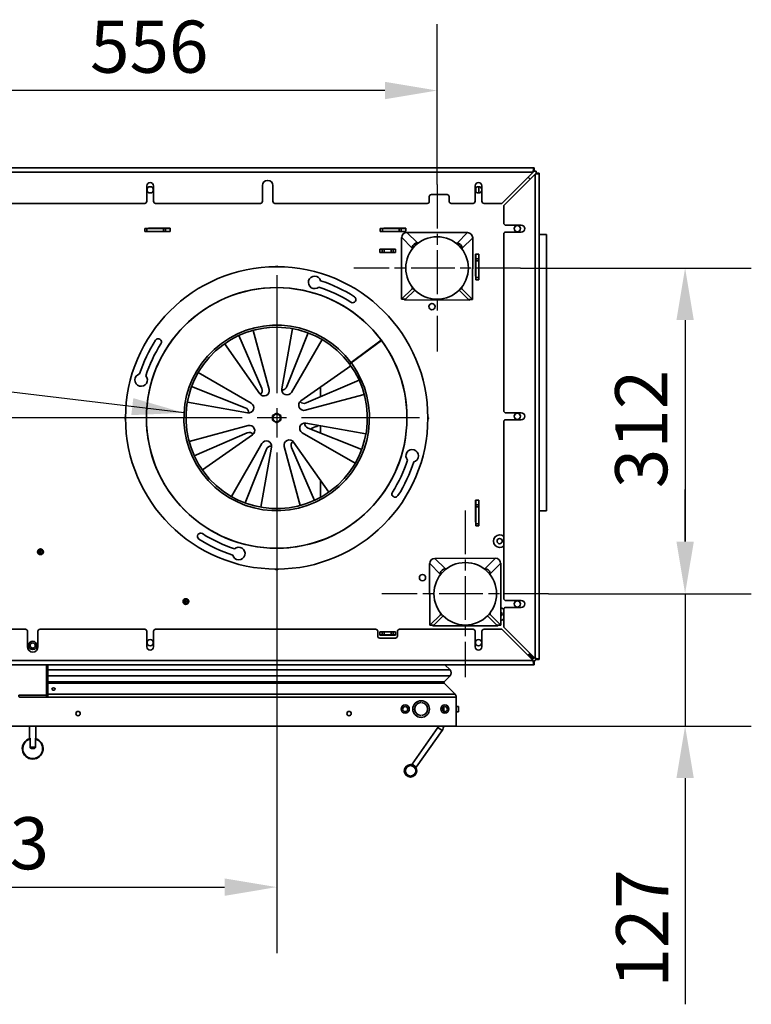
# Model space of a CAD drawing. Units: millimetres. Extents: x 10 to 292, y 5 to 205.
# Drawn here: x 185 to 220, y 69 to 116 of the extents above; entities that cross this region are included whole.
import ezdxf

# ---------------------------------------------------------------- set-up
doc = ezdxf.new("R2010")
doc.units = ezdxf.units.MM
doc.linetypes.add('CHAIN', pattern=[0.3543, 0.2362, -0.0295, 0.0591, -0.0295])
for name, color, linetype, lineweight in [('Bemaßungen(DIN)', 7, 'Continuous', 25), ('Mittelpunktmarkierung(DIN)', 7, 'Continuous', 25), ('Sichtbare Kanten(DIN)', 7, 'Continuous', 35), ('Sichtbare tangentiale Kanten(DIN)', 7, 'Continuous', 35), ('Symbole(DIN)', 7, 'Continuous', 25)]:
    doc.layers.add(name, color=color, linetype=linetype, lineweight=lineweight)
doc.styles.add('Aktuell-BSI', font='arial.ttf')
doc.dimstyles.new('STANDARD-DIN-Ortner', dxfattribs={"dimtxt": 2.5, "dimasz": 2.5, "dimexe": 3.175, "dimexo": 0, "dimgap": 0.8, "dimtad": 1, "dimdec": 1, "dimrnd": 1e-08, "dimtxsty": 'Aktuell-BSI', "dimcen": 0.09, "dimdle": 10, "dimclrd": 7, "dimclre": 7, "dimclrt": 7, "dimadec": 0, "dimazin": 2, "dimtfac": 1.4, "dimtmove": 0, "dimatfit": 3, "dimfxl": 1, "dimtolj": 1, "dimtzin": 0, "dimlwd": 25, "dimlwe": 25, "dimarcsym": 0})
doc.dimstyles.new('STANDARD-DIN-Ortner$7', dxfattribs={"dimtxt": 2.5, "dimasz": 2.5, "dimexe": 3.175, "dimexo": 0, "dimgap": 0.8, "dimtad": 1, "dimdec": 1, "dimrnd": 1e-08, "dimtxsty": 'Aktuell-BSI', "dimcen": 0.09, "dimdle": 10, "dimclrd": 7, "dimclre": 7, "dimclrt": 7, "dimadec": 0, "dimazin": 2, "dimtfac": 1.4, "dimtmove": 0, "dimatfit": 3, "dimfxl": 1, "dimtolj": 1, "dimtzin": 0, "dimlwd": 25, "dimlwe": 25, "dimarcsym": 0})

# ---------------------------------------------------------------- blocks, each defined once
blk = doc.blocks.new('*D22')
at = {"layer": 'Bemaßungen(DIN)', "color": 7, "linetype": 'Continuous', "lineweight": 25, "transparency": 16777216}
for p, q in [((177.535, 107.317), (177.535, 116.03)), ((205.31, 108.342), (205.31, 116.03)), ((202.81, 112.855), (180.035, 112.855))]:
    blk.add_line(p, q, dxfattribs=at)
at = {"layer": 'Bemaßungen(DIN)', "color": 7, "linetype": 'Continuous', "transparency": 16777216}
for points in [[(180.035, 113.272), (180.035, 112.438), (177.535, 112.855)], [(202.81, 113.272), (202.81, 112.438), (205.31, 112.855)]]:
    blk.add_solid(points, dxfattribs=at)
at = {"layer": 'Defpoints', "color": 0, "linetype": 'Continuous', "transparency": 16777216}
for p in [(177.535, 112.855), (205.31, 108.342), (177.535, 107.317)]:
    blk.add_point(p, dxfattribs=at)
at = {"layer": 'Bemaßungen(DIN)', "color": 7, "linetype": 'Continuous', "lineweight": 25, "transparency": 16777216, "insert": (188.662, 116.208), "char_height": 2.5, "attachment_point": 1, "style": 'Aktuell-BSI'}
blk.add_mtext('\\A1;556', dxfattribs=at)
blk = doc.blocks.new('*D23')
at = {"layer": 'Bemaßungen(DIN)', "color": 7, "linetype": 'Continuous', "lineweight": 25, "transparency": 16777216}
for p, q in [((190.765, 97.151), (160.964, 97.151)), ((164.139, 84.874), (164.139, 94.651)), ((169.942, 82.374), (160.964, 82.374))]:
    blk.add_line(p, q, dxfattribs=at)
at = {"layer": 'Bemaßungen(DIN)', "color": 7, "linetype": 'Continuous', "transparency": 16777216}
for points in [[(163.722, 94.651), (164.555, 94.651), (164.139, 97.151)], [(163.722, 84.874), (164.555, 84.874), (164.139, 82.374)]]:
    blk.add_solid(points, dxfattribs=at)
at = {"layer": 'Defpoints', "color": 0, "linetype": 'Continuous', "transparency": 16777216}
for p in [(164.139, 97.151), (190.765, 97.151), (169.942, 82.374)]:
    blk.add_point(p, dxfattribs=at)
at = {"layer": 'Bemaßungen(DIN)', "color": 7, "linetype": 'Continuous', "lineweight": 25, "transparency": 16777216, "insert": (160.786, 86.98), "char_height": 2.5, "attachment_point": 1, "rotation": 90, "style": 'Aktuell-BSI'}
blk.add_mtext('\\A1;296', dxfattribs=at)
blk = doc.blocks.new('*D24')
at = {"layer": 'Bemaßungen(DIN)', "color": 7, "linetype": 'Continuous', "lineweight": 25, "transparency": 16777216}
for p, q in [((197.615, 90.301), (197.615, 71.472)), ((169.942, 82.374), (169.942, 71.472)), ((172.442, 74.647), (195.115, 74.647))]:
    blk.add_line(p, q, dxfattribs=at)
at = {"layer": 'Bemaßungen(DIN)', "color": 7, "linetype": 'Continuous', "transparency": 16777216}
for points in [[(172.442, 75.064), (172.442, 74.23), (169.942, 74.647)], [(195.115, 75.064), (195.115, 74.23), (197.615, 74.647)]]:
    blk.add_solid(points, dxfattribs=at)
at = {"layer": 'Defpoints', "color": 0, "linetype": 'Continuous', "transparency": 16777216}
for p in [(197.615, 90.301), (169.942, 82.374), (197.615, 74.647)]:
    blk.add_point(p, dxfattribs=at)
at = {"layer": 'Bemaßungen(DIN)', "color": 7, "linetype": 'Continuous', "lineweight": 25, "transparency": 16777216, "insert": (181.017, 78.002), "char_height": 2.5, "attachment_point": 1, "style": 'Aktuell-BSI'}
blk.add_mtext('\\A1;553', dxfattribs=at)
blk = doc.blocks.new('*D25')
at = {"layer": 'Bemaßungen(DIN)', "color": 7, "linetype": 'Continuous', "lineweight": 25, "transparency": 16777216}
for p, q in [((217.206, 91.217), (217.206, 93.717)), ((210.66, 88.717), (220.381, 88.717)), ((217.206, 88.717), (217.206, 82.374)), ((206.23, 82.374), (220.381, 82.374)), ((217.206, 79.874), (217.206, 69.027))]:
    blk.add_line(p, q, dxfattribs=at)
at = {"layer": 'Bemaßungen(DIN)', "color": 7, "linetype": 'Continuous', "transparency": 16777216}
for points in [[(216.789, 91.217), (217.623, 91.217), (217.206, 88.717)], [(216.789, 79.874), (217.623, 79.874), (217.206, 82.374)]]:
    blk.add_solid(points, dxfattribs=at)
at = {"layer": 'Defpoints', "color": 0, "linetype": 'Continuous', "transparency": 16777216}
for p in [(210.66, 88.717), (217.206, 88.717), (206.23, 82.374)]:
    blk.add_point(p, dxfattribs=at)
at = {"layer": 'Bemaßungen(DIN)', "color": 7, "linetype": 'Continuous', "lineweight": 25, "transparency": 16777216, "insert": (213.896, 69.827), "char_height": 2.5, "attachment_point": 1, "rotation": 90, "style": 'Aktuell-BSI'}
blk.add_mtext('\\A1;127', dxfattribs=at)
blk = doc.blocks.new('*D26')
at = {"layer": 'Bemaßungen(DIN)', "color": 7, "linetype": 'Continuous', "lineweight": 25, "transparency": 16777216}
for p, q in [((209.31, 104.342), (220.381, 104.342)), ((217.206, 101.842), (217.206, 91.217)), ((210.66, 88.717), (220.381, 88.717))]:
    blk.add_line(p, q, dxfattribs=at)
at = {"layer": 'Bemaßungen(DIN)', "color": 7, "linetype": 'Continuous', "transparency": 16777216}
for points in [[(216.789, 101.842), (217.623, 101.842), (217.206, 104.342)], [(216.789, 91.217), (217.623, 91.217), (217.206, 88.717)]]:
    blk.add_solid(points, dxfattribs=at)
at = {"layer": 'Defpoints', "color": 0, "linetype": 'Continuous', "transparency": 16777216}
for p in [(209.31, 104.342), (210.66, 88.717), (217.206, 88.717)]:
    blk.add_point(p, dxfattribs=at)
at = {"layer": 'Bemaßungen(DIN)', "color": 7, "linetype": 'Continuous', "lineweight": 25, "transparency": 16777216, "insert": (213.851, 93.781), "char_height": 2.5, "attachment_point": 1, "rotation": 90, "style": 'Aktuell-BSI'}
blk.add_mtext('\\A1;312', dxfattribs=at)

msp = doc.modelspace()

# ---------------------------------------------------------------- linework, layer by layer
at = {"layer": 'Mittelpunktmarkierung(DIN)', "linetype": 'CHAIN', "ltscale": 8.88956}
for p, q in [((205.31, 108.3421), (205.31, 100.3421)), ((209.31, 104.3421), (201.31, 104.3421)), ((206.66, 92.7171), (206.66, 84.7171)), ((210.66, 88.7171), (202.66, 88.7171))]:
    msp.add_line(p, q, dxfattribs=at)
at = {"layer": 'Mittelpunktmarkierung(DIN)', "linetype": 'CHAIN', "ltscale": 23.990969}
for p, q in [((197.615, 104.0011), (197.615, 90.3011)), ((204.465, 97.1511), (190.765, 97.1511))]:
    msp.add_line(p, q, dxfattribs=at)
at = {"layer": 'Sichtbare Kanten(DIN)'}
for p, q in [((173.135, 109.1421), (209.96, 109.1421)), ((209.96, 108.9921), (209.96, 109.1421)), ((209.91, 108.9421), (208.41, 107.4421)), ((208.51, 107.3421), (210.01, 108.8421)), ((209.96, 108.9921), (210.06, 108.9921)), ((210.06, 108.9921), (210.06, 108.8921)), ((210.06, 108.8921), (210.21, 108.8921)), ((210.21, 108.8921), (210.21, 85.5671)), ((191.385, 107.5421), (191.385, 108.2796)), ((191.71, 108.2796), (191.71, 107.5421)), ((196.9322, 107.5421), (196.9322, 108.2921)), ((197.4322, 108.2921), (197.4322, 107.5421)), ((207.135, 107.5421), (207.135, 108.2796)), ((207.16, 108.152), (207.16, 108.0321)), ((207.31, 108.2415), (207.31, 107.9426)), ((207.46, 108.2796), (207.46, 107.5421)), ((204.935, 107.5421), (204.935, 107.7671)), ((205.035, 107.8671), (205.785, 107.8671)), ((205.885, 107.7671), (205.885, 107.5421)), ((191.285, 107.4421), (180.735, 107.4421)), ((196.8322, 107.4421), (191.81, 107.4421)), ((204.835, 107.4421), (197.5322, 107.4421)), ((207.035, 107.4421), (205.985, 107.4421)), ((208.41, 107.4421), (207.56, 107.4421)), ((208.51, 106.4921), (208.51, 107.3421)), ((208.61, 106.3921), (209.3475, 106.3921)), ((191.385, 106.2421), (191.285, 106.2421)), ((191.285, 106.2421), (191.285, 106.0921)), ((191.285, 106.0921), (191.385, 106.0921)), ((192.185, 106.2421), (191.385, 106.2421)), ((192.185, 106.0921), (191.385, 106.0921)), ((191.46, 106.2471), (192.51, 106.2471)), ((191.46, 106.2421), (191.46, 106.2471)), ((191.46, 106.0871), (191.46, 106.0921)), ((192.51, 106.0871), (191.46, 106.0871)), ((192.185, 106.2421), (192.285, 106.2421)), ((192.285, 106.0921), (192.185, 106.0921)), ((192.51, 106.2421), (192.285, 106.2421)), ((192.285, 106.0921), (192.285, 106.2421)), ((192.285, 106.0921), (192.51, 106.0921)), ((192.51, 106.2471), (192.51, 106.0871)), ((202.685, 106.2421), (202.585, 106.2421)), ((202.585, 106.2421), (202.585, 106.0921)), ((202.585, 106.0921), (202.685, 106.0921)), ((203.485, 106.2421), (202.685, 106.2421)), ((203.485, 106.0921), (202.685, 106.0921)), ((202.76, 106.2471), (203.81, 106.2471)), ((202.76, 106.2421), (202.76, 106.2471)), ((202.76, 106.0871), (202.76, 106.0921)), ((203.81, 106.0871), (202.76, 106.0871)), ((203.485, 106.2421), (203.585, 106.2421)), ((203.585, 106.0921), (203.485, 106.0921)), ((203.81, 106.2421), (203.585, 106.2421)), ((203.585, 106.0921), (203.585, 106.2421)), ((203.585, 106.0921), (203.81, 106.0921)), ((203.5977, 102.842), (203.61, 105.8065)), ((203.61, 105.8065), (203.6145, 105.802)), ((203.61, 105.8065), (203.6146, 105.8065)), ((203.81, 106.2471), (203.81, 106.0871)), ((203.8643, 106.0509), (203.8643, 106.0497)), ((206.77, 106.0389), (203.8643, 106.0509)), ((206.77, 106.0376), (206.77, 106.0389)), ((207.0099, 102.8279), (207.0222, 105.7923)), ((207.0222, 105.7923), (207.0176, 105.7924)), ((207.0222, 105.7923), (207.0177, 105.7878)), ((208.51, 97.4921), (208.51, 105.9671)), ((209.3475, 106.0671), (208.61, 106.0671)), ((210.21, 105.9421), (210.56, 105.9421)), ((210.56, 105.9421), (210.56, 92.6921)), ((203.6063, 105.652), (203.5952, 102.9636)), ((203.6063, 105.652), (203.6094, 105.655)), ((204.3648, 105.545), (204.3646, 105.5066)), ((206.2651, 105.4987), (206.2653, 105.5371)), ((207.0246, 105.6378), (207.0134, 102.9494)), ((207.0216, 105.6408), (207.0246, 105.6378)), ((202.555, 105.2471), (203.315, 105.2471)), ((202.555, 105.0871), (202.555, 105.2471)), ((203.315, 105.0871), (202.555, 105.0871)), ((202.56, 105.2421), (202.6742, 105.2421)), ((202.56, 105.2421), (202.56, 105.0921)), ((202.56, 105.0921), (202.6742, 105.0921)), ((202.56, 105.0921), (202.56, 105.0871)), ((202.6742, 105.2421), (202.7708, 105.2421)), ((202.7708, 105.0921), (202.6742, 105.0921)), ((202.7708, 105.2421), (203.0993, 105.2421)), ((202.7708, 105.0921), (203.0993, 105.0921)), ((203.0993, 105.2421), (203.1959, 105.2421)), ((203.1959, 105.0921), (203.0993, 105.0921)), ((203.1959, 105.2421), (203.31, 105.2421)), ((203.1959, 105.0921), (203.31, 105.0921)), ((203.315, 105.2421), (203.31, 105.2421)), ((203.31, 105.2421), (203.31, 105.0921)), ((203.315, 105.0921), (203.31, 105.0921)), ((203.315, 105.2471), (203.315, 105.0871)), ((204.115, 105.2973), (204.1167, 105.2956)), ((204.115, 105.2973), (204.1376, 105.2972)), ((204.1165, 105.2506), (204.1167, 105.2956)), ((204.1167, 105.2956), (204.1376, 105.2955)), ((204.1375, 105.2776), (204.1376, 105.2972)), ((204.1376, 105.2972), (204.1534, 105.2971)), ((206.4746, 105.2875), (206.4904, 105.2874)), ((206.4903, 105.2678), (206.4904, 105.2874)), ((206.513, 105.2873), (206.4904, 105.2874)), ((206.5113, 105.2856), (206.4904, 105.2857)), ((206.5111, 105.2407), (206.5113, 105.2856)), ((206.513, 105.2873), (206.5113, 105.2856)), ((207.155, 105.0046), (207.315, 105.0046)), ((207.155, 103.9546), (207.155, 105.0046)), ((207.16, 105.0046), (207.16, 104.7796)), ((207.31, 105.0046), (207.31, 104.7796)), ((207.315, 105.0046), (207.315, 103.9546)), ((207.16, 104.6796), (207.16, 104.7796)), ((207.31, 104.7796), (207.16, 104.7796)), ((207.16, 104.6796), (207.16, 103.8796)), ((207.31, 104.6796), (207.31, 104.7796)), ((207.31, 104.6796), (207.31, 103.8796)), ((207.16, 103.9546), (207.155, 103.9546)), ((207.315, 103.9546), (207.31, 103.9546)), ((204.1086, 103.3488), (204.109, 103.4434)), ((206.5032, 103.3388), (206.5036, 103.4335)), ((207.16, 103.7796), (207.16, 103.8796)), ((207.31, 103.7796), (207.16, 103.7796)), ((207.31, 103.7796), (207.31, 103.8796)), ((203.5982, 102.9605), (203.5952, 102.9636)), ((204.1086, 103.3488), (203.5977, 102.842)), ((203.7967, 102.8412), (204.245, 103.2858)), ((204.1863, 103.3484), (204.1086, 103.3488)), ((204.1295, 103.3521), (204.1298, 103.4163)), ((204.1833, 103.3518), (204.1295, 103.3521)), ((206.3663, 103.277), (206.8109, 102.8287)), ((206.4255, 103.3391), (206.5032, 103.3388)), ((206.4823, 103.3423), (206.4285, 103.3425)), ((206.4823, 103.3423), (206.4825, 103.4065)), ((207.0099, 102.8279), (206.5032, 103.3388)), ((203.7967, 102.8412), (203.5977, 102.842)), ((203.7445, 102.8129), (203.7162, 102.8415)), ((206.8628, 102.8), (203.7445, 102.8129)), ((206.8109, 102.8287), (207.0099, 102.8279)), ((206.8914, 102.8284), (206.8628, 102.8)), ((207.0134, 102.9494), (207.0104, 102.9464)), ((195.8021, 101.1053), (196.8984, 98.5614)), ((196.4892, 101.3528), (197.2481, 98.5206)), ((197.8612, 98.5474), (198.3704, 101.435)), ((199.1292, 101.229), (198.1055, 98.655)), ((196.8018, 98.3125), (195.12, 100.7144)), ((199.79, 100.9183), (198.3239, 98.3789)), ((201.1838, 99.8093), (202.6274, 100.8845)), ((201.1931, 99.7968), (202.6404, 100.867)), ((198.7764, 97.9643), (201.1783, 99.6461)), ((201.1096, 99.7415), (201.1899, 99.801)), ((201.196, 99.7928), (201.1156, 99.7335)), ((201.1416, 99.7587), (201.1931, 99.7968)), ((193.8478, 99.3261), (196.3871, 97.86)), ((201.5693, 98.9639), (199.0253, 97.8677)), ((193.5371, 98.6653), (196.1111, 97.6416)), ((201.8168, 98.2769), (198.9845, 97.518)), ((199.71, 98.618), (199.71, 98.1628)), ((199.71, 98.618), (199.71, 98.1628)), ((196.2187, 97.3973), (193.3311, 97.9064)), ((197.615, 97.3791), (197.4175, 97.2651)), ((197.8125, 97.2651), (197.615, 97.3791)), ((208.61, 97.3921), (209.3475, 97.3921)), ((197.4175, 97.2651), (197.4175, 97.037)), ((197.4175, 97.037), (197.615, 96.923)), ((197.615, 96.923), (197.8125, 97.037)), ((197.8125, 97.037), (197.8125, 97.2651)), ((199.0113, 96.9049), (201.8989, 96.3957)), ((208.51, 88.4921), (208.51, 96.9671)), ((209.3475, 97.0671), (208.61, 97.0671)), ((193.4132, 96.0252), (196.2455, 96.7841)), ((193.6608, 95.3382), (196.2047, 96.4345)), ((201.3822, 94.9761), (198.8429, 96.4422)), ((201.693, 95.6369), (199.119, 96.6606)), ((199.71, 96.7817), (199.71, 96.4255)), ((196.4536, 96.3378), (194.0517, 94.656)), ((195.44, 93.3839), (196.9061, 95.9232)), ((198.4282, 95.9897), (200.1101, 93.5878)), ((196.1008, 93.0731), (197.1245, 95.6471)), ((197.3688, 95.7548), (196.8596, 92.8672)), ((198.7409, 92.9493), (197.982, 95.7816)), ((199.4279, 93.1968), (198.3316, 95.7408)), ((199.71, 94.1591), (199.71, 93.3388)), ((199.71, 94.1591), (199.71, 93.3388)), ((207.155, 93.2046), (207.315, 93.2046)), ((207.155, 92.1546), (207.155, 93.2046)), ((207.16, 93.2046), (207.16, 92.9796)), ((207.31, 93.2046), (207.31, 92.9796)), ((207.315, 93.2046), (207.315, 92.1546)), ((207.16, 92.8796), (207.16, 92.9796)), ((207.31, 92.9796), (207.16, 92.9796)), ((207.16, 92.8796), (207.16, 92.0796)), ((207.31, 92.8796), (207.31, 92.9796)), ((207.31, 92.8796), (207.31, 92.0796)), ((210.21, 92.6921), (210.56, 92.6921)), ((207.16, 92.1546), (207.155, 92.1546)), ((207.315, 92.2421), (207.31, 92.2421)), ((207.315, 92.1546), (207.31, 92.1546)), ((207.16, 91.9796), (207.16, 92.0796)), ((207.31, 91.9796), (207.16, 91.9796)), ((207.31, 91.9796), (207.31, 92.0796)), ((208.107, 90.4249), (205.2013, 90.4149)), ((205.2013, 90.4149), (205.2013, 90.4137)), ((208.107, 90.4236), (208.107, 90.4249)), ((204.9464, 90.014), (204.9494, 90.0171)), ((204.9464, 90.014), (204.9557, 87.3256)), ((204.9489, 90.1686), (204.9535, 90.1641)), ((204.9489, 90.1686), (204.9535, 90.1686)), ((204.9591, 87.2041), (204.9489, 90.1686)), ((205.7057, 89.9128), (205.7058, 89.8744)), ((207.6063, 89.8809), (207.6062, 89.9193)), ((208.3611, 90.1803), (208.3565, 90.1803)), ((208.3611, 90.1803), (208.3566, 90.1758)), ((208.3713, 87.2158), (208.3611, 90.1803)), ((208.3617, 90.0288), (208.3647, 90.0258)), ((208.3647, 90.0258), (208.3739, 87.3373)), ((205.4578, 89.6632), (205.4804, 89.6633)), ((205.4578, 89.6632), (205.4595, 89.6615)), ((205.4595, 89.6615), (205.4804, 89.6616)), ((205.4597, 89.6166), (205.4595, 89.6615)), ((205.4804, 89.6633), (205.4962, 89.6633)), ((205.4805, 89.6437), (205.4804, 89.6633)), ((207.8174, 89.6713), (207.8331, 89.6714)), ((207.8332, 89.6518), (207.8331, 89.6714)), ((207.8558, 89.6714), (207.8331, 89.6714)), ((207.8541, 89.6697), (207.8332, 89.6696)), ((207.8558, 89.6714), (207.8541, 89.6697)), ((207.8542, 89.6248), (207.8541, 89.6697)), ((208.61, 88.3921), (209.3475, 88.3921)), ((208.51, 87.1171), (208.51, 87.9671)), ((209.3475, 88.0671), (208.61, 88.0671)), ((205.4662, 87.7147), (204.9591, 87.2041)), ((205.1581, 87.2048), (205.603, 87.6528)), ((205.4662, 87.7147), (205.4659, 87.8093)), ((205.5439, 87.7149), (205.4662, 87.7147)), ((205.4871, 87.7181), (205.4869, 87.7824)), ((205.5409, 87.7183), (205.4871, 87.7181)), ((207.7243, 87.6601), (208.1723, 87.2151)), ((207.783, 87.7226), (207.8608, 87.7229)), ((207.8398, 87.7262), (207.786, 87.726)), ((207.8398, 87.7262), (207.8396, 87.7905)), ((207.8608, 87.7229), (207.8604, 87.8176)), ((208.3713, 87.2158), (207.8608, 87.7229)), ((178.26, 87.0171), (185.5629, 87.0171)), ((185.6629, 86.1671), (185.6629, 86.9171)), ((186.1629, 86.9171), (186.1629, 86.1671)), ((186.2629, 87.0171), (191.285, 87.0171)), ((191.385, 86.1796), (191.385, 86.9171)), ((191.71, 86.9171), (191.71, 86.1796)), ((191.81, 87.0171), (202.36, 87.0171)), ((202.46, 86.6921), (202.46, 86.9171)), ((202.555, 86.8971), (203.315, 86.8971)), ((202.555, 86.7371), (202.555, 86.8971)), ((202.56, 86.8921), (202.56, 86.8971)), ((203.315, 86.8971), (203.315, 86.7371)), ((203.41, 86.9171), (203.41, 86.6921)), ((203.51, 87.0171), (207.035, 87.0171)), ((204.9587, 87.3226), (204.9557, 87.3256)), ((205.1581, 87.2048), (204.9591, 87.2041)), ((205.1062, 87.1761), (205.0776, 87.2045)), ((208.2245, 87.1868), (205.1062, 87.1761)), ((207.135, 86.1796), (207.135, 86.9171)), ((207.46, 86.9171), (207.46, 86.1796)), ((207.56, 87.0171), (208.41, 87.0171)), ((208.1723, 87.2151), (208.3713, 87.2158)), ((208.2528, 87.2154), (208.2245, 87.1868)), ((208.3739, 87.3373), (208.3709, 87.3343)), ((208.41, 87.0171), (209.91, 85.5171)), ((210.01, 85.6171), (208.51, 87.1171)), ((203.315, 86.7371), (202.555, 86.7371)), ((202.56, 86.8921), (202.6742, 86.8921)), ((202.56, 86.7421), (202.56, 86.8921)), ((202.56, 86.7421), (202.6742, 86.7421)), ((203.31, 86.5921), (202.56, 86.5921)), ((202.6742, 86.8921), (202.7708, 86.8921)), ((202.7708, 86.7421), (202.6742, 86.7421)), ((202.7708, 86.8921), (203.0993, 86.8921)), ((202.7708, 86.7421), (203.0993, 86.7421)), ((203.0993, 86.8921), (203.1959, 86.8921)), ((203.1959, 86.7421), (203.0993, 86.7421)), ((203.1959, 86.8921), (203.31, 86.8921)), ((203.1959, 86.7421), (203.31, 86.7421)), ((203.315, 86.8921), (203.31, 86.8921)), ((203.31, 86.7421), (203.31, 86.8921)), ((203.315, 86.7421), (203.31, 86.7421)), ((209.7132, 85.7963), (209.8674, 85.6421)), ((209.885, 85.6597), (209.7308, 85.814)), ((209.885, 85.5921), (209.885, 85.5421)), ((209.985, 85.6421), (209.935, 85.6421)), ((210.06, 85.5671), (210.21, 85.5671)), ((209.96, 85.3171), (173.135, 85.3171)), ((186.5811, 85.3171), (186.5811, 83.8521)), ((186.5882, 83.8521), (186.5882, 85.3171)), ((186.6382, 83.8521), (186.6382, 85.3171)), ((205.6785, 85.3171), (205.9295, 85.066)), ((205.9295, 85.066), (205.6785, 85.3171)), ((209.96, 85.4671), (209.96, 85.3171)), ((205.9295, 84.7832), (205.6467, 84.5003)), ((205.6467, 84.5003), (205.9295, 84.7832)), ((205.6467, 84.4296), (206.1715, 83.9048)), ((206.1715, 83.9048), (205.6467, 84.4296)), ((185.2882, 83.7531), (185.2882, 83.7521)), ((185.2882, 83.7521), (185.2953, 83.7521)), ((186.5311, 83.7521), (185.2953, 83.7521)), ((186.5382, 83.7521), (186.5311, 83.7521)), ((186.5382, 83.7531), (186.5382, 83.7521)), ((206.23, 83.7634), (206.23, 82.3741)), ((206.23, 83.7634), (206.23, 82.3741)), ((204.5238, 83.501), (204.5238, 83.496)), ((204.5613, 83.496), (204.5613, 83.501)), ((205.63, 83.0768), (205.63, 83.3014)), ((206.23, 83.3091), (206.33, 83.3091)), ((206.33, 83.0591), (206.33, 83.3091)), ((204.5238, 82.8822), (204.5238, 82.8772)), ((204.5613, 82.8772), (204.5613, 82.8822)), ((206.23, 83.0591), (206.33, 83.0591)), ((206.23, 82.3741), (169.9421, 82.3741)), ((185.7632, 82.3741), (185.7632, 81.7916)), ((186.0632, 82.3741), (186.0632, 81.7916)), ((204.106, 80.5416), (205.3439, 82.3094)), ((185.7833, 81.7916), (185.7632, 81.7916)), ((185.7833, 81.7916), (185.7833, 81.3666)), ((186.0431, 81.3666), (186.0431, 81.7916)), ((186.0632, 81.7916), (186.0431, 81.7916)), ((204.3108, 80.3982), (205.5487, 82.166)), ((204.106, 80.5416), (204.3108, 80.3982))]:
    msp.add_line(p, q, dxfattribs=at)
for centre, radius in [((191.5475, 108.0921), 0.15), ((207.2975, 108.0921), 0.15), ((209.16, 106.2296), 0.15), ((205.31, 104.3421), 1.5), ((197.615, 97.1511), 7.25), ((197.615, 97.1511), 6.25), ((205.06, 102.4921), 0.15), ((197.615, 97.1511), 0.18), ((209.16, 97.2296), 0.15), ((208.31, 91.2421), 0.125), ((186.285, 90.7331), 0.1375), ((186.285, 90.7331), 0.125), ((186.285, 90.7331), 0.1005), ((186.285, 90.7331), 0.0301), ((206.66, 88.7171), 1.5), ((204.61, 89.4921), 0.15), ((193.2618, 88.3421), 0.1375), ((193.2618, 88.3421), 0.125), ((193.2618, 88.3421), 0.1005), ((193.2618, 88.3421), 0.0301), ((209.16, 88.2296), 0.15), ((185.9129, 86.2396), 0.2), ((191.5475, 86.3671), 0.15), ((207.2975, 86.3671), 0.15), ((185.9129, 86.2396), 0.125), ((204.5425, 83.1891), 0.4), ((203.78, 83.1891), 0.1975), ((203.78, 83.1891), 0.1229), ((205.68, 83.1891), 0.1975), ((205.68, 83.1891), 0.1229), ((188.0861, 82.9741), 0.1033), ((201.0861, 82.9741), 0.1033), ((204.0364, 80.2241), 0.3), ((204.0364, 80.2241), 0.2875), ((204.0364, 80.2241), 0.2625), ((204.0364, 80.2241), 0.25)]:
    msp.add_circle(centre, radius, dxfattribs=at)
for centre, radius, start, end in [((209.51, 108.4421), 0.3, 31.36698, 58.63302), ((191.5475, 108.2796), 0.1625, 0, 180), ((197.1822, 108.2921), 0.25, 0, 180), ((207.2975, 108.2796), 0.1625, 0, 180), ((205.035, 107.7671), 0.1, 90, 180), ((205.785, 107.7671), 0.1, 0, 90), ((191.285, 107.5421), 0.1, 270, 0), ((191.81, 107.5421), 0.1, 180, 270), ((196.8322, 107.5421), 0.1, 270, 0), ((197.5322, 107.5421), 0.1, 180, 270), ((204.835, 107.5421), 0.1, 270, 0), ((205.985, 107.5421), 0.1, 180, 270), ((207.035, 107.5421), 0.1, 270, 0), ((207.56, 107.5421), 0.1, 180, 270), ((208.61, 106.4921), 0.1, 180, 270), ((209.3475, 106.2296), 0.1625, 270, 90), ((208.61, 105.9671), 0.1, 90, 180), ((197.615, 104.3011), 0.125, 52.83064, 127.16936), ((199.4338, 103.6514), 0.3, 14.67604, 311.88712), ((197.615, 97.1511), 6.5937, 57.32938, 72.16907), ((197.615, 97.1511), 6.9062, 57.32938, 72.21941), ((197.615, 97.1511), 6.25, 36.68038, 36.48038), ((201.2587, 102.8331), 0.1562, 237.32938, 57.32938), ((197.615, 97.1511), 4.45, 36.54832, 36.41661), ((197.615, 97.1511), 4.35, 36.54832, 36.41661), ((197.615, 97.1511), 6.9062, 147.32938, 162.21941), ((197.615, 97.1511), 6.5937, 147.32938, 162.16907), ((191.9329, 100.7948), 0.1563, 327.32938, 147.32938), ((197.615, 97.1511), 4.386, 36.41661, 36.48038), ((197.615, 97.1511), 4.45, 36.41661, 36.48038), ((191.1147, 98.9698), 0.3, 104.67604, 41.88712), ((197.0066, 98.4559), 0.25, 215, 15), ((196.6688, 98.4624), 0.25, 311.39493, 23.31235), ((198.1074, 98.5039), 0.25, 170, 330), ((197.8732, 98.7474), 0.25, 266.39493, 338.31235), ((196.2621, 97.6435), 0.25, 260, 60), ((198.9198, 97.7595), 0.25, 125, 285), ((198.9264, 98.0973), 0.25, 221.39493, 293.31235), ((196.0187, 97.4093), 0.25, 356.39493, 68.31235), ((208.61, 97.4921), 0.1, 180, 270), ((209.3475, 97.2296), 0.1625, 270, 90), ((190.465, 97.1511), 0.125, 142.83064, 217.16936), ((198.9679, 96.6587), 0.25, 80, 240), ((199.2113, 96.8929), 0.25, 176.39493, 248.31235), ((204.765, 97.1511), 0.125, 322.83064, 37.16936), ((208.61, 96.9671), 0.1, 90, 180), ((196.3037, 96.2049), 0.25, 41.39493, 113.31235), ((196.3102, 96.5426), 0.25, 305, 105), ((199.71, 95.9921), 0.775, 103.00288, 127.00167), ((199.485, 96.9664), 0.225, 283.00288, 310.57635), ((197.1226, 95.7982), 0.25, 350, 150), ((198.2235, 95.8463), 0.25, 35, 195), ((198.5612, 95.8397), 0.25, 131.39493, 203.31235), ((197.3568, 95.5547), 0.25, 86.39493, 158.31235), ((204.1154, 95.3323), 0.3, 284.67604, 221.88712), ((197.615, 97.1511), 6.5937, 327.32938, 342.16907), ((197.615, 97.1511), 6.9062, 327.32938, 342.21941), ((203.2971, 93.5074), 0.1563, 147.32938, 327.32938), ((193.9713, 91.469), 0.1562, 57.32938, 237.32938), ((197.615, 97.1511), 6.9063, 237.32938, 252.21941), ((197.615, 97.1511), 6.5937, 237.32938, 252.16907), ((208.31, 91.2421), 0.3, 48.18969, 311.81031), ((195.7962, 90.6507), 0.3, 194.67604, 131.88712), ((197.615, 90.0011), 0.125, 232.83064, 307.16936), ((208.61, 88.4921), 0.1, 180, 270), ((209.3475, 88.2296), 0.1625, 270, 90), ((208.31, 87.7421), 0.3, 48.18969, 78.17182), ((208.31, 87.7421), 0.125, 300.1988, 60.19547), ((208.61, 87.9671), 0.1, 90, 180), ((208.31, 87.7421), 0.3, 282.22245, 311.81031), ((185.5629, 86.9171), 0.1, 0, 90), ((186.2629, 86.9171), 0.1, 90, 180), ((191.285, 86.9171), 0.1, 0, 90), ((191.81, 86.9171), 0.1, 90, 180), ((202.36, 86.9171), 0.1, 0, 90), ((203.51, 86.9171), 0.1, 90, 180), ((207.035, 86.9171), 0.1, 0, 90), ((207.56, 86.9171), 0.1, 90, 180), ((202.56, 86.6921), 0.1, 180, 270), ((203.31, 86.6921), 0.1, 270, 0), ((185.9129, 86.1671), 0.25, 180, 0), ((191.5475, 86.1796), 0.1625, 180, 0), ((207.2975, 86.1796), 0.1625, 180, 0), ((209.51, 86.0171), 0.3, 301.36698, 328.63302), ((209.885, 85.6421), 0.05, 270, 0), ((209.885, 85.6421), 0.175, 288.50869, 341.4913), ((209.885, 85.6421), 0.175, 349.28436, 349.28578), ((205.7881, 84.9246), 0.2, 315, 45), ((205.7881, 84.9246), 0.2, 315, 45), ((209.885, 85.6421), 0.175, 280.71425, 280.71564), ((205.682, 84.465), 0.05, 135, 225), ((205.682, 84.465), 0.05, 135, 225), ((186.5382, 83.8521), 0.1, 270, 0), ((186.5382, 83.8521), 0.05, 324.67373, 0), ((206.03, 83.7634), 0.2, 0, 45), ((206.03, 83.7634), 0.2, 0, 45), ((204.5425, 83.1891), 0.3125, 93.43981, 266.56019), ((204.5425, 83.1891), 0.3075, 93.49581, 266.50419), ((204.5425, 83.1891), 0.3125, 273.43981, 86.56019), ((204.5425, 83.1891), 0.3075, 273.49581, 86.50419), ((205.18, 82.4241), 0.2, 325, 345.51929), ((205.18, 82.4241), 0.45, 325, 353.61924), ((185.9132, 81.2916), 0.5, 105.05865, 74.94135), ((185.9132, 81.2916), 0.475, 105.87155, 74.12845)]:
    msp.add_arc(centre, radius, start, end, dxfattribs=at)
for centre, major_axis, ratio, start_param, end_param in [((203.8632, 105.8009), (0.1775, 0.176), 0.9900465, 0.7903901, 2.3511829), ((206.7689, 105.7889), (0.176, -0.1775), 0.9900465, 0.7904097, 2.3512026), ((204.3637, 105.2963), (0.1775, 0.176), 0.9900465, 2.1859439, 2.3511829), ((204.3637, 105.2963), (0.1775, 0.176), 0.9900465, 0.7903901, 2.1859439), ((206.2642, 105.2884), (-0.176, 0.1775), 0.9900465, 4.0972415, 5.4927953), ((206.2642, 105.2884), (-0.176, 0.1775), 0.9900465, 3.9320024, 4.0972415), ((205.2022, 90.1649), (0.1762, 0.1774), 0.9900465, 0.7903901, 2.3511829), ((208.1079, 90.1749), (0.1774, -0.1762), 0.9900465, 0.7904097, 2.3512026), ((205.7065, 89.664), (0.1762, 0.1774), 0.9900465, 0.7903901, 2.1859439), ((207.607, 89.6706), (-0.1774, 0.1762), 0.9900465, 4.0972415, 5.4927953), ((205.7065, 89.664), (0.1762, 0.1774), 0.9900465, 2.1859439, 2.3511829), ((207.607, 89.6706), (-0.1774, 0.1762), 0.9900465, 3.9320024, 4.0972415), ((186.9132, 84.0407), (-0.0811, 0), 0.7071068, 4.3235629, 5.1012151), ((185.2953, 83.8521), (0, 0.1), 0.5, 1.5707963, 3.1415927), ((186.5311, 83.8521), (0, -0.1), 0.5, 0, 1.5707963)]:
    msp.add_ellipse(centre, major_axis=major_axis, ratio=ratio, start_param=start_param, end_param=end_param, dxfattribs=at)
msp.add_ellipse((186.9132, 84.1468), major_axis=(0.081, 0), ratio=0.7071068, dxfattribs=at)
for points, knots in [([(209.96, 109.1421), (209.9505, 109.1421), (209.9339, 109.0918), (209.9172, 108.9869), (209.91, 108.9421)], [0, 0, 0, 0, 0.8975979, 1.5707963, 1.5707963, 1.5707963, 1.5707963]), ([(209.91, 108.9421), (209.9142, 108.9486), (209.9184, 108.9552), (209.9267, 108.9673), (209.9309, 108.9728), (209.9371, 108.9797), (209.9392, 108.9818), (209.9444, 108.9864), (209.9475, 108.9885), (209.9538, 108.9913), (209.9569, 108.9921), (209.96, 108.9921)], [-0.18663327, -0.18663327, -0.18663327, -0.18663327, -0.1398821, -0.1398821, -0.09324377, -0.09324377, -0.06996621, -0.06996621, -0.03495221, -0.03495221, 0, 0, 0, 0]), ([(210.01, 108.8421), (210.0549, 108.8492), (210.1598, 108.8659), (210.21, 108.8825), (210.21, 108.8921)], [0, 0, 0, 0, 0.6731984, 1.5707963, 1.5707963, 1.5707963, 1.5707963]), ([(210.01, 108.8421), (210.0166, 108.8463), (210.0231, 108.8504), (210.0353, 108.8587), (210.0408, 108.8629), (210.0477, 108.8692), (210.0498, 108.8712), (210.0543, 108.8764), (210.0565, 108.8796), (210.0593, 108.8858), (210.06, 108.8889), (210.06, 108.8921)], [0, 0, 0, 0, 0.04675677, 0.04675677, 0.09340053, 0.09340053, 0.1166808, 0.1166808, 0.15169897, 0.15169897, 0.18665536, 0.18665536, 0.18665536, 0.18665536]), ([(209.885, 85.5921), (209.8839, 85.5921), (209.8828, 85.5928), (209.8806, 85.5956), (209.8796, 85.5977), (209.8777, 85.6022), (209.877, 85.6044), (209.8747, 85.6114), (209.8732, 85.6171), (209.8703, 85.6292), (209.8688, 85.6356), (209.8674, 85.6421)], [-0.16139165, -0.16139165, -0.16139165, -0.16139165, -0.13135887, -0.13135887, -0.10127036, -0.10127036, -0.08075893, -0.08075893, -0.03965985, -0.03965985, 0, 0, 0, 0]), ([(209.935, 85.6421), (209.935, 85.6435), (209.9338, 85.645), (209.9289, 85.6479), (209.9251, 85.6494), (209.918, 85.6517), (209.9155, 85.6524), (209.9086, 85.6543), (209.9041, 85.6554), (209.8948, 85.6575), (209.8899, 85.6586), (209.885, 85.6597)], [0, 0, 0, 0, 0.03965985, 0.03965985, 0.08075893, 0.08075893, 0.10127036, 0.10127036, 0.13135887, 0.13135887, 0.16139165, 0.16139165, 0.16139165, 0.16139165]), ([(209.91, 85.5171), (209.9172, 85.4722), (209.9339, 85.3673), (209.9505, 85.3171), (209.96, 85.3171)], [0, 0, 0, 0, 0.6731984, 1.5707963, 1.5707963, 1.5707963, 1.5707963]), ([(209.91, 85.5171), (209.9142, 85.5105), (209.9184, 85.504), (209.9267, 85.4918), (209.9309, 85.4863), (209.9371, 85.4794), (209.9392, 85.4773), (209.9444, 85.4728), (209.9475, 85.4706), (209.9538, 85.4678), (209.9569, 85.4671), (209.96, 85.4671)], [0, 0, 0, 0, 0.0467567, 0.0467567, 0.09340054, 0.09340054, 0.11668085, 0.11668085, 0.15169899, 0.15169899, 0.18665533, 0.18665533, 0.18665533, 0.18665533]), ([(210.21, 85.5671), (210.21, 85.5766), (210.1598, 85.5933), (210.0549, 85.6099), (210.01, 85.6171)], [0, 0, 0, 0, 0.8975979, 1.5707963, 1.5707963, 1.5707963, 1.5707963]), ([(210.01, 85.6171), (210.0166, 85.6129), (210.0231, 85.6087), (210.0353, 85.6004), (210.0408, 85.5962), (210.0477, 85.59), (210.0498, 85.5879), (210.0543, 85.5827), (210.0565, 85.5796), (210.0593, 85.5733), (210.06, 85.5702), (210.06, 85.5671)], [-0.1866333, -0.1866333, -0.1866333, -0.1866333, -0.13988205, -0.13988205, -0.0932438, -0.0932438, -0.06996629, -0.06996629, -0.03495226, -0.03495226, 0, 0, 0, 0]), ([(186.0431, 81.3666), (186.0431, 81.3573), (186.0406, 81.3466), (186.0323, 81.3292), (186.0247, 81.3198), (186.0099, 81.3078), (186.0004, 81.3027), (185.9683, 81.291), (185.9383, 81.2916), (185.9132, 81.2916), (185.8881, 81.2916), (185.858, 81.291), (185.826, 81.3027), (185.8164, 81.3078), (185.8016, 81.3198), (185.7941, 81.3292), (185.7858, 81.3466), (185.7833, 81.3573), (185.7833, 81.3666)], [0.96047579, 0.96047579, 0.96047579, 0.96047579, 1.01580703, 1.01580703, 1.07595584, 1.07595584, 1.13022144, 1.13022144, 1.28063439, 1.28063439, 1.28063439, 1.43104733, 1.43104733, 1.48531294, 1.48531294, 1.54546175, 1.54546175, 1.60079298, 1.60079298, 1.60079298, 1.60079298])]:
    msp.add_open_spline(points, degree=3, knots=knots, dxfattribs=at)
for points in [[(209.8674, 85.6421), (209.8693, 85.6113), (209.8713, 85.5804), (209.8733, 85.5538)], [(209.9732, 85.6538), (209.9465, 85.6558), (209.9159, 85.6578), (209.885, 85.6597)]]:
    msp.add_open_spline(points, degree=3, dxfattribs=at)
at = {"layer": 'Sichtbare tangentiale Kanten(DIN)'}
for p, q in [((209.91, 108.9421), (173.185, 108.9421)), ((210.01, 85.6171), (210.01, 108.8421)), ((191.385, 106.2421), (191.385, 106.0921)), ((192.185, 106.2421), (192.185, 106.0921)), ((202.685, 106.2421), (202.685, 106.0921)), ((203.485, 106.2421), (203.485, 106.0921)), ((204.115, 105.2973), (203.6145, 105.802)), ((206.77, 106.0376), (203.8643, 106.0497)), ((204.3648, 105.545), (203.8643, 106.0497)), ((206.2653, 105.5371), (206.77, 106.0376)), ((206.513, 105.2873), (207.0177, 105.7878)), ((204.4137, 105.5448), (204.3648, 105.545)), ((206.2653, 105.5371), (206.2164, 105.5373)), ((202.6742, 105.2421), (202.6742, 105.0921)), ((202.7708, 105.0921), (202.7708, 105.2421)), ((203.0993, 105.2421), (203.0993, 105.0921)), ((203.1959, 105.0921), (203.1959, 105.2421)), ((207.31, 104.6796), (207.16, 104.6796)), ((207.31, 103.8796), (207.16, 103.8796)), ((207.31, 92.8796), (207.16, 92.8796)), ((207.31, 92.0796), (207.16, 92.0796)), ((208.107, 90.4236), (205.2013, 90.4137)), ((205.7057, 89.9128), (205.2013, 90.4137)), ((207.6062, 89.9193), (208.107, 90.4236)), ((205.4578, 89.6632), (204.9535, 90.1641)), ((205.7546, 89.913), (205.7057, 89.9128)), ((207.6062, 89.9193), (207.5572, 89.9192)), ((207.8558, 89.6714), (208.3566, 90.1758)), ((202.6742, 86.8921), (202.6742, 86.7421)), ((202.7708, 86.7421), (202.7708, 86.8921)), ((203.0993, 86.8921), (203.0993, 86.7421)), ((203.1959, 86.7421), (203.1959, 86.8921)), ((173.185, 85.5171), (209.91, 85.5171)), ((209.785, 85.6421), (209.8674, 85.6421)), ((209.8674, 85.6421), (209.935, 85.6421)), ((209.885, 85.6597), (209.885, 85.7421)), ((186.5882, 85.066), (186.5811, 85.066)), ((205.9295, 85.066), (186.6382, 85.066)), ((186.5882, 84.7832), (186.5811, 84.7832)), ((205.9295, 84.7832), (186.6382, 84.7832)), ((186.5882, 84.5003), (186.5811, 84.5003)), ((186.5882, 84.4296), (186.5811, 84.4296)), ((205.6467, 84.5003), (186.6382, 84.5003)), ((205.6467, 84.4296), (186.6382, 84.4296)), ((185.2453, 83.8521), (186.5811, 83.8521)), ((186.5882, 83.9048), (186.5811, 83.9048)), ((206.23, 83.7634), (186.5844, 83.7634)), ((186.5882, 83.8521), (186.6382, 83.8521)), ((206.1715, 83.9048), (186.6382, 83.9048)), ((205.5487, 82.166), (205.3439, 82.3094)), ((185.7833, 81.3666), (186.0431, 81.3666))]:
    msp.add_line(p, q, dxfattribs=at)
for centre, major_axis, start_param, end_param in [((204.3637, 105.2963), (-0.4999, -0.003), 5.0626639, 5.2234483), ((206.2642, 105.2884), (0.4999, -0.0071), 1.0597371, 1.2205214), ((205.7065, 89.664), (-0.4999, -0.0068), 5.0626639, 5.2234483), ((207.607, 89.6706), (0.4999, -0.0033), 1.0597371, 1.2205214)]:
    msp.add_ellipse(centre, major_axis=major_axis, ratio=0.0995048, start_param=start_param, end_param=end_param, dxfattribs=at)

# ---------------------------------------------------------------- dimensions: what is measured, and where the dimension line sits
at = {"layer": 'Bemaßungen(DIN)', "color": 7, "linetype": 'Continuous', "lineweight": 25}
for base, p1, p2, angle, override, picture, middle in [((177.5350431819, 112.8550051849), (205.3100432042, 108.3420712028), (177.5350431819, 107.3170712029), 180, {"dimgap": 0.8, "dimdec": 0, "dimlfac": 20, "dimtol": 0, "dimlim": 0, "dimtp": 0, "dimtm": 0, "dimtdec": 0, "dimtofl": 0, "dimatfit": 1}, '*D22', (191.4225431931, 112.8550051849)), ((217.2060561534, 88.7170712028), (209.3100432042, 104.3420712028), (210.6600431635, 88.7170712028), 90, {"dimgap": 0.8, "dimdec": 0, "dimlfac": 20, "dimtol": 0, "dimlim": 0, "dimtp": 0, "dimtm": 0, "dimtdec": 0, "dimtofl": 0, "dimatfit": 1}, '*D26', (217.2060561534, 96.5295712028)), ((164.1385, 97.1511), (169.9421, 82.3741), (190.765, 97.1511), 90, {"dimgap": 0.8, "dimdec": 0, "dimlfac": 20, "dimtol": 0, "dimlim": 0, "dimtp": 0, "dimtm": 0, "dimtdec": 0, "dimtofl": 0, "dimatfit": 1}, '*D23', (164.1385, 89.7626)), ((217.2061, 88.7171), (206.23, 82.3741), (210.66, 88.7171), 90, {"dimgap": 0.8, "dimdec": 0, "dimlfac": 20, "dimtol": 0, "dimlim": 0, "dimtp": 0, "dimtm": 0, "dimtdec": 0, "dimtofl": 1, "dimatfit": 1}, '*D25', (217.2061, 72.4711))]:
    dim = msp.add_linear_dim(base=base, p1=p1, p2=p2, angle=angle, dimstyle='STANDARD-DIN-Ortner', override=override, dxfattribs=at)
    dim.commit()
    dim.dimension.update_dxf_attribs({"geometry": picture, "text_midpoint": middle, "dimtype": 160})
dim = msp.add_linear_dim(base=(197.615, 74.6471), p1=(169.9421, 82.3741), p2=(197.615, 90.3011), dimstyle='STANDARD-DIN-Ortner', override={"dimgap": 0.8, "dimdec": 0, "dimlfac": 20, "dimtol": 0, "dimlim": 0, "dimtp": 0, "dimtm": 0, "dimtdec": 0, "dimtofl": 0, "dimatfit": 1}, dxfattribs=at)
dim.commit()
dim.dimension.update_dxf_attribs({"geometry": '*D24', "text_midpoint": (183.7785, 74.6471), "dimtype": 160})

# ---------------------------------------------------------------- leaders
at = {"layer": 'Symbole(DIN)', "color": 7, "linetype": 'Continuous', "lineweight": 25, "annotation_type": 0, "has_hookline": 1, "hookline_direction": 1, "text_width": 41.9799}
msp.add_leader([(193.1718, 97.3975), (158.9972, 101.4557)], dimstyle='STANDARD-DIN-Ortner$7', override={"dimtad": 0}, dxfattribs=at)

doc.saveas('drawing.dxf')
